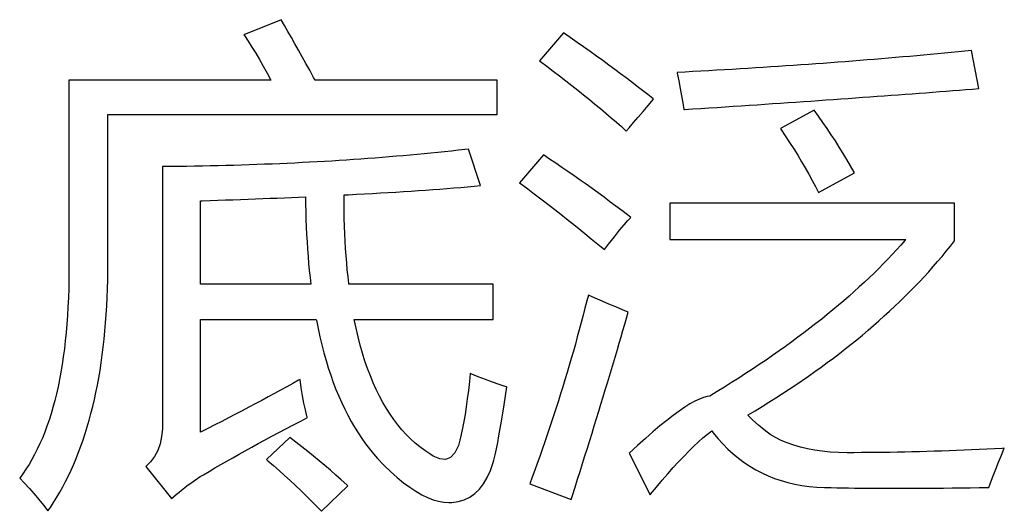
# Model space of a CAD drawing. Extents: x -41724 to -34237, y -10550 to -7419.
# Drawn here: x -35076 to -35067, y -9688 to -9683 of the extents above; entities that cross this region are included whole.
import ezdxf

# ---------------------------------------------------------------- set-up
doc = ezdxf.new("R2010")
doc.units = 0
doc.layers.add('Chinesisch', color=9, linetype='CONTINUOUS')

msp = doc.modelspace()

# ---------------------------------------------------------------- linework, layer by layer
at = {"layer": 'Chinesisch'}
for p, q in [((-35073.5922, -9683.2233), (-35073.936, -9683.3635)), ((-35073.5612, -9683.2773), (-35073.5922, -9683.2233)), ((-35073.5296, -9683.3319), (-35073.5612, -9683.2773)), ((-35073.4973, -9683.3884), (-35073.5296, -9683.3319)), ((-35073.936, -9683.3635), (-35073.931, -9683.371)), ((-35073.931, -9683.371), (-35073.8963, -9683.4231)), ((-35073.8963, -9683.4231), (-35073.8622, -9683.4771)), ((-35073.4644, -9683.4461), (-35073.4973, -9683.3884)), ((-35070.9774, -9683.3456), (-35071.1983, -9683.6031)), ((-35070.9134, -9683.3896), (-35070.9774, -9683.3456)), ((-35070.8508, -9683.433), (-35070.9134, -9683.3896)), ((-35073.8622, -9683.4771), (-35073.8274, -9683.5342)), ((-35073.4309, -9683.5056), (-35073.4644, -9683.4461)), ((-35073.3968, -9683.5665), (-35073.4309, -9683.5056)), ((-35070.79, -9683.4759), (-35070.8508, -9683.433)), ((-35070.7298, -9683.5181), (-35070.79, -9683.4759)), ((-35070.6708, -9683.5603), (-35070.7298, -9683.5181)), ((-35067.2598, -9683.5143), (-35067.3225, -9683.5205)), ((-35067.1971, -9683.5081), (-35067.2598, -9683.5143)), ((-35067.1965, -9683.5081), (-35067.1971, -9683.5081)), ((-35067.1289, -9683.8606), (-35067.1965, -9683.5081)), ((-35073.8274, -9683.5342), (-35073.7927, -9683.5931)), ((-35073.7927, -9683.5931), (-35073.7579, -9683.6546)), ((-35073.362, -9683.6285), (-35073.3968, -9683.5665)), ((-35071.1983, -9683.6031), (-35071.1902, -9683.6093)), ((-35071.1902, -9683.6093), (-35071.13, -9683.6546)), ((-35070.6131, -9683.6018), (-35070.6708, -9683.5603)), ((-35070.5566, -9683.6428), (-35070.6131, -9683.6018)), ((-35068.2992, -9683.6068), (-35068.3668, -9683.6124)), ((-35068.2322, -9683.6018), (-35068.2992, -9683.6068)), ((-35068.1651, -9683.5962), (-35068.2322, -9683.6018)), ((-35068.0987, -9683.5907), (-35068.1651, -9683.5962)), ((-35068.0324, -9683.5851), (-35068.0987, -9683.5907)), ((-35067.9666, -9683.5795), (-35068.0324, -9683.5851)), ((-35067.9008, -9683.5739), (-35067.9666, -9683.5795)), ((-35067.835, -9683.5683), (-35067.9008, -9683.5739)), ((-35067.7699, -9683.5627), (-35067.835, -9683.5683)), ((-35067.7053, -9683.5572), (-35067.7699, -9683.5627)), ((-35067.6408, -9683.5509), (-35067.7053, -9683.5572)), ((-35067.5763, -9683.5454), (-35067.6408, -9683.5509)), ((-35067.5124, -9683.5392), (-35067.5763, -9683.5454)), ((-35067.4491, -9683.533), (-35067.5124, -9683.5392)), ((-35067.3858, -9683.5267), (-35067.4491, -9683.533)), ((-35067.3225, -9683.5205), (-35067.3858, -9683.5267)), ((-35073.7579, -9683.6546), (-35073.7225, -9683.7179)), ((-35073.3267, -9683.6918), (-35073.362, -9683.6285)), ((-35073.2913, -9683.757), (-35073.3267, -9683.6918)), ((-35071.13, -9683.6546), (-35071.0711, -9683.6993)), ((-35071.0711, -9683.6993), (-35071.0127, -9683.7439)), ((-35070.5014, -9683.6831), (-35070.5566, -9683.6428)), ((-35070.4474, -9683.7235), (-35070.5014, -9683.6831)), ((-35069.704, -9683.6999), (-35069.7773, -9683.7036)), ((-35069.6308, -9683.6955), (-35069.704, -9683.6999)), ((-35069.5582, -9683.6918), (-35069.6308, -9683.6955)), ((-35069.4856, -9683.6875), (-35069.5582, -9683.6918)), ((-35069.4136, -9683.6831), (-35069.4856, -9683.6875)), ((-35069.3417, -9683.6788), (-35069.4136, -9683.6831)), ((-35069.2703, -9683.6744), (-35069.3417, -9683.6788)), ((-35069.1989, -9683.6701), (-35069.2703, -9683.6744)), ((-35069.1282, -9683.6657), (-35069.1989, -9683.6701)), ((-35069.0575, -9683.6608), (-35069.1282, -9683.6657)), ((-35068.9867, -9683.6564), (-35069.0575, -9683.6608)), ((-35068.9166, -9683.6515), (-35068.9867, -9683.6564)), ((-35068.8471, -9683.6471), (-35068.9166, -9683.6515)), ((-35068.7776, -9683.6422), (-35068.8471, -9683.6471)), ((-35068.7081, -9683.6372), (-35068.7776, -9683.6422)), ((-35068.6392, -9683.6322), (-35068.7081, -9683.6372)), ((-35068.571, -9683.6273), (-35068.6392, -9683.6322)), ((-35068.5021, -9683.6223), (-35068.571, -9683.6273)), ((-35068.4345, -9683.6173), (-35068.5021, -9683.6223)), ((-35068.3668, -9683.6124), (-35068.4345, -9683.6173)), ((-35073.6872, -9683.7836), (-35075.5574, -9683.7836)), ((-35075.5574, -9683.7836), (-35075.5574, -9685.5192)), ((-35073.7225, -9683.7179), (-35073.6872, -9683.7836)), ((-35073.2764, -9683.7836), (-35073.2913, -9683.757)), ((-35071.5917, -9683.7836), (-35073.2764, -9683.7836)), ((-35071.5917, -9684.1001), (-35071.5917, -9683.7836)), ((-35071.0127, -9683.7439), (-35070.9556, -9683.788)), ((-35070.9556, -9683.788), (-35070.8998, -9683.832)), ((-35070.3947, -9683.7625), (-35070.4474, -9683.7235)), ((-35070.3432, -9683.8016), (-35070.3947, -9683.7625)), ((-35069.8511, -9683.7079), (-35069.9249, -9683.7117)), ((-35069.9249, -9683.7117), (-35069.9231, -9683.7191)), ((-35069.9231, -9683.7191), (-35069.9082, -9683.7905)), ((-35069.9082, -9683.7905), (-35069.8945, -9683.86)), ((-35069.7773, -9683.7036), (-35069.8511, -9683.7079)), ((-35070.8998, -9683.832), (-35070.8446, -9683.8755)), ((-35070.8446, -9683.8755), (-35070.7906, -9683.9189)), ((-35070.2929, -9683.8407), (-35070.3432, -9683.8016)), ((-35070.2439, -9683.8786), (-35070.2929, -9683.8407)), ((-35070.1961, -9683.9164), (-35070.2439, -9683.8786)), ((-35069.8945, -9683.86), (-35069.8821, -9683.927)), ((-35067.495, -9683.8891), (-35067.4329, -9683.8842)), ((-35067.4329, -9683.8842), (-35067.3715, -9683.8798)), ((-35067.3715, -9683.8798), (-35067.3101, -9683.8749)), ((-35067.3101, -9683.8749), (-35067.2493, -9683.8699)), ((-35067.2493, -9683.8699), (-35067.1891, -9683.8656)), ((-35067.1891, -9683.8656), (-35067.1289, -9683.8606)), ((-35070.7906, -9683.9189), (-35070.7372, -9683.9617)), ((-35070.7372, -9683.9617), (-35070.6851, -9684.0045)), ((-35070.1496, -9683.9537), (-35070.1961, -9683.9164)), ((-35070.1912, -9684.0176), (-35070.1415, -9683.9599)), ((-35070.1415, -9683.9599), (-35070.1496, -9683.9537)), ((-35069.8821, -9683.927), (-35069.871, -9683.9921)), ((-35068.6845, -9683.976), (-35068.615, -9683.971)), ((-35068.615, -9683.971), (-35068.5455, -9683.9661)), ((-35068.5455, -9683.9661), (-35068.4766, -9683.9611)), ((-35068.4766, -9683.9611), (-35068.4084, -9683.9568)), ((-35068.4084, -9683.9568), (-35068.3401, -9683.9518)), ((-35068.3401, -9683.9518), (-35068.2725, -9683.9468)), ((-35068.2725, -9683.9468), (-35068.2055, -9683.9419)), ((-35068.2055, -9683.9419), (-35068.1391, -9683.9369)), ((-35068.1391, -9683.9369), (-35068.0727, -9683.9326)), ((-35068.0727, -9683.9326), (-35068.0069, -9683.9276)), ((-35068.0069, -9683.9276), (-35067.9411, -9683.9226)), ((-35067.9411, -9683.9226), (-35067.876, -9683.9177)), ((-35067.876, -9683.9177), (-35067.8114, -9683.9133)), ((-35067.8114, -9683.9133), (-35067.7475, -9683.9084)), ((-35067.7475, -9683.9084), (-35067.6836, -9683.9034)), ((-35067.6836, -9683.9034), (-35067.6203, -9683.8991)), ((-35067.6203, -9683.8991), (-35067.5577, -9683.8941)), ((-35067.5577, -9683.8941), (-35067.495, -9683.8891)), ((-35070.6851, -9684.0045), (-35070.6342, -9684.0467)), ((-35070.6342, -9684.0467), (-35070.5839, -9684.0889)), ((-35070.2389, -9684.0728), (-35070.1912, -9684.0176)), ((-35069.871, -9683.9921), (-35069.8617, -9684.0548)), ((-35069.8617, -9684.0548), (-35069.8567, -9684.0548)), ((-35069.8567, -9684.0548), (-35069.7804, -9684.0498)), ((-35069.7804, -9684.0498), (-35069.704, -9684.0449)), ((-35069.704, -9684.0449), (-35069.629, -9684.0399)), ((-35069.629, -9684.0399), (-35069.5533, -9684.035)), ((-35069.5533, -9684.035), (-35069.4788, -9684.03)), ((-35069.4788, -9684.03), (-35069.4043, -9684.025)), ((-35069.4043, -9684.025), (-35069.3305, -9684.0201)), ((-35069.3305, -9684.0201), (-35069.2573, -9684.0151)), ((-35069.2573, -9684.0151), (-35069.184, -9684.0101)), ((-35069.184, -9684.0101), (-35069.1114, -9684.0052)), ((-35069.1114, -9684.0052), (-35069.0395, -9684.0002)), ((-35069.0395, -9684.0002), (-35068.9675, -9683.9952)), ((-35068.9675, -9683.9952), (-35068.8961, -9683.9909)), ((-35068.6554, -9684.0598), (-35068.9669, -9684.231)), ((-35068.8961, -9683.9909), (-35068.8254, -9683.9859)), ((-35068.8254, -9683.9859), (-35068.7546, -9683.981)), ((-35068.7546, -9683.981), (-35068.6845, -9683.976)), ((-35068.6144, -9684.1169), (-35068.6554, -9684.0598)), ((-35075.1957, -9685.4646), (-35075.1957, -9684.1001)), ((-35075.1957, -9684.1001), (-35071.5917, -9684.1001)), ((-35070.5839, -9684.0889), (-35070.5349, -9684.1305)), ((-35070.5349, -9684.1305), (-35070.4871, -9684.1721)), ((-35070.3277, -9684.1758), (-35070.2842, -9684.1256)), ((-35070.2842, -9684.1256), (-35070.2389, -9684.0728)), ((-35068.5734, -9684.174), (-35068.6144, -9684.1169)), ((-35070.4871, -9684.1721), (-35070.4406, -9684.213)), ((-35070.4406, -9684.213), (-35070.3947, -9684.254)), ((-35070.3947, -9684.254), (-35070.3686, -9684.2236)), ((-35070.3686, -9684.2236), (-35070.3277, -9684.1758)), ((-35068.9669, -9684.231), (-35068.9638, -9684.2366)), ((-35068.9638, -9684.2366), (-35068.9222, -9684.2981)), ((-35068.5344, -9684.231), (-35068.5734, -9684.174)), ((-35068.4959, -9684.2881), (-35068.5344, -9684.231)), ((-35068.9222, -9684.2981), (-35068.8825, -9684.3589)), ((-35068.458, -9684.3458), (-35068.4959, -9684.2881)), ((-35071.9522, -9684.4315), (-35072.0149, -9684.4389)), ((-35071.8901, -9684.4246), (-35071.9522, -9684.4315)), ((-35071.8579, -9684.4209), (-35071.8901, -9684.4246)), ((-35071.7449, -9684.7597), (-35071.8579, -9684.4209)), ((-35068.8825, -9684.3589), (-35068.844, -9684.4191)), ((-35068.844, -9684.4191), (-35068.8068, -9684.4786)), ((-35068.422, -9684.4029), (-35068.458, -9684.3458)), ((-35068.3861, -9684.4606), (-35068.422, -9684.4029)), ((-35072.9878, -9684.5227), (-35073.0555, -9684.527)), ((-35072.9208, -9684.5183), (-35072.9878, -9684.5227)), ((-35072.8544, -9684.5134), (-35072.9208, -9684.5183)), ((-35072.788, -9684.509), (-35072.8544, -9684.5134)), ((-35072.7216, -9684.5041), (-35072.788, -9684.509)), ((-35072.6559, -9684.4985), (-35072.7216, -9684.5041)), ((-35072.5901, -9684.4935), (-35072.6559, -9684.4985)), ((-35072.5249, -9684.4879), (-35072.5901, -9684.4935)), ((-35072.4604, -9684.4824), (-35072.5249, -9684.4879)), ((-35072.3959, -9684.4768), (-35072.4604, -9684.4824)), ((-35072.3313, -9684.4706), (-35072.3959, -9684.4768)), ((-35072.2674, -9684.4644), (-35072.3313, -9684.4706)), ((-35072.2041, -9684.4582), (-35072.2674, -9684.4644)), ((-35072.1402, -9684.4519), (-35072.2041, -9684.4582)), ((-35072.0775, -9684.4451), (-35072.1402, -9684.4519)), ((-35072.0149, -9684.4389), (-35072.0775, -9684.4451)), ((-35071.1623, -9684.4755), (-35071.3838, -9684.733)), ((-35071.1052, -9684.5134), (-35071.1623, -9684.4755)), ((-35071.0487, -9684.5519), (-35071.1052, -9684.5134)), ((-35068.8068, -9684.4786), (-35068.7714, -9684.5376)), ((-35068.3513, -9684.5183), (-35068.3861, -9684.4606)), ((-35068.3178, -9684.5761), (-35068.3513, -9684.5183)), ((-35074.6155, -9684.5829), (-35074.6899, -9684.5835)), ((-35074.6899, -9684.5835), (-35074.6899, -9686.9694)), ((-35074.5416, -9684.5823), (-35074.6155, -9684.5829)), ((-35074.4678, -9684.581), (-35074.5416, -9684.5823)), ((-35074.394, -9684.5798), (-35074.4678, -9684.581)), ((-35074.3207, -9684.5785), (-35074.394, -9684.5798)), ((-35074.2481, -9684.5767), (-35074.3207, -9684.5785)), ((-35074.1755, -9684.5754), (-35074.2481, -9684.5767)), ((-35074.1029, -9684.5736), (-35074.1755, -9684.5754)), ((-35074.0309, -9684.5717), (-35074.1029, -9684.5736)), ((-35073.959, -9684.5692), (-35074.0309, -9684.5717)), ((-35073.8876, -9684.5667), (-35073.959, -9684.5692)), ((-35073.8169, -9684.5643), (-35073.8876, -9684.5667)), ((-35073.7461, -9684.5618), (-35073.8169, -9684.5643)), ((-35073.6754, -9684.5593), (-35073.7461, -9684.5618)), ((-35073.6053, -9684.5562), (-35073.6754, -9684.5593)), ((-35073.5358, -9684.5531), (-35073.6053, -9684.5562)), ((-35073.4663, -9684.55), (-35073.5358, -9684.5531)), ((-35073.3968, -9684.5463), (-35073.4663, -9684.55)), ((-35073.3279, -9684.5432), (-35073.3968, -9684.5463)), ((-35073.2596, -9684.5394), (-35073.3279, -9684.5432)), ((-35073.1908, -9684.5351), (-35073.2596, -9684.5394)), ((-35073.1231, -9684.5314), (-35073.1908, -9684.5351)), ((-35073.0555, -9684.527), (-35073.1231, -9684.5314)), ((-35070.9916, -9684.5903), (-35071.0487, -9684.5519)), ((-35070.9352, -9684.6288), (-35070.9916, -9684.5903)), ((-35068.7714, -9684.5376), (-35068.7373, -9684.5959)), ((-35068.7373, -9684.5959), (-35068.7044, -9684.6536)), ((-35068.2855, -9684.6338), (-35068.3178, -9684.5761)), ((-35070.8793, -9684.6679), (-35070.9352, -9684.6288)), ((-35070.8235, -9684.7076), (-35070.8793, -9684.6679)), ((-35068.7044, -9684.6536), (-35068.6734, -9684.7107)), ((-35068.615, -9684.823), (-35068.2806, -9684.6424)), ((-35068.2806, -9684.6424), (-35068.2855, -9684.6338)), ((-35072.2531, -9684.8001), (-35072.1868, -9684.7957)), ((-35072.1868, -9684.7957), (-35072.121, -9684.7908)), ((-35072.121, -9684.7908), (-35072.0558, -9684.7858)), ((-35072.0558, -9684.7858), (-35071.9919, -9684.7808)), ((-35071.9919, -9684.7808), (-35071.9286, -9684.7759)), ((-35071.9286, -9684.7759), (-35071.8666, -9684.7703)), ((-35071.8666, -9684.7703), (-35071.8051, -9684.7653)), ((-35071.8051, -9684.7653), (-35071.7449, -9684.7597)), ((-35071.3838, -9684.733), (-35071.3546, -9684.7541)), ((-35071.3546, -9684.7541), (-35071.3075, -9684.7889)), ((-35071.3075, -9684.7889), (-35071.2597, -9684.8249)), ((-35070.7676, -9684.7467), (-35070.8235, -9684.7076)), ((-35070.7118, -9684.787), (-35070.7676, -9684.7467)), ((-35070.6565, -9684.8267), (-35070.7118, -9684.787)), ((-35068.6734, -9684.7107), (-35068.6436, -9684.7672)), ((-35068.6436, -9684.7672), (-35068.615, -9684.823)), ((-35074.0378, -9684.8894), (-35073.9683, -9684.8869)), ((-35073.9683, -9684.8869), (-35073.8988, -9684.8845)), ((-35073.8988, -9684.8845), (-35073.8305, -9684.882)), ((-35073.8305, -9684.882), (-35073.7623, -9684.8789)), ((-35073.7623, -9684.8789), (-35073.6946, -9684.8764)), ((-35073.6946, -9684.8764), (-35073.6282, -9684.8739)), ((-35073.6282, -9684.8739), (-35073.5618, -9684.8714)), ((-35073.5618, -9684.8714), (-35073.4961, -9684.8689)), ((-35073.4961, -9684.8689), (-35073.4309, -9684.8665)), ((-35073.4309, -9684.8665), (-35073.3664, -9684.864)), ((-35073.3664, -9684.864), (-35073.3657, -9684.9266)), ((-35073.0096, -9684.846), (-35072.9686, -9684.8435)), ((-35073.0096, -9684.9198), (-35073.0096, -9684.846)), ((-35072.9686, -9684.8435), (-35072.8929, -9684.8398)), ((-35072.8929, -9684.8398), (-35072.8184, -9684.8354)), ((-35072.8184, -9684.8354), (-35072.7446, -9684.8317)), ((-35072.7446, -9684.8317), (-35072.672, -9684.8274)), ((-35072.672, -9684.8274), (-35072.6, -9684.823)), ((-35072.6, -9684.823), (-35072.5287, -9684.8187)), ((-35072.5287, -9684.8187), (-35072.4585, -9684.8143)), ((-35072.4585, -9684.8143), (-35072.389, -9684.8094)), ((-35072.389, -9684.8094), (-35072.3208, -9684.805)), ((-35072.3208, -9684.805), (-35072.2531, -9684.8001)), ((-35071.2597, -9684.8249), (-35071.2107, -9684.8621)), ((-35071.2107, -9684.8621), (-35071.1604, -9684.9006)), ((-35070.6013, -9684.8671), (-35070.6565, -9684.8267)), ((-35070.5467, -9684.908), (-35070.6013, -9684.8671)), ((-35074.3375, -9684.9), (-35074.3226, -9684.8993)), ((-35074.3375, -9685.6725), (-35074.3375, -9684.9)), ((-35074.3226, -9684.8993), (-35074.2506, -9684.8969)), ((-35074.2506, -9684.8969), (-35074.1793, -9684.8944)), ((-35074.1793, -9684.8944), (-35074.1079, -9684.8919)), ((-35074.1079, -9684.8919), (-35074.0378, -9684.8894)), ((-35073.3657, -9684.9266), (-35073.3639, -9684.9992)), ((-35073.0083, -9684.993), (-35073.0096, -9684.9198)), ((-35071.1604, -9684.9006), (-35071.1089, -9684.9403)), ((-35071.1089, -9684.9403), (-35071.0568, -9684.9813)), ((-35070.4921, -9684.949), (-35070.5467, -9684.908)), ((-35070.4375, -9684.9899), (-35070.4921, -9684.949)), ((-35067.3547, -9684.9229), (-35069.9926, -9684.9229)), ((-35069.9926, -9684.9229), (-35069.9926, -9685.2568)), ((-35067.3547, -9685.2704), (-35067.3547, -9684.9229)), ((-35073.3639, -9684.9992), (-35073.362, -9685.0712)), ((-35073.0071, -9685.065), (-35073.0083, -9684.993)), ((-35073.0046, -9685.1358), (-35073.0071, -9685.065)), ((-35071.0568, -9684.9813), (-35071.0028, -9685.0228)), ((-35071.0028, -9685.0228), (-35070.9482, -9685.0663)), ((-35070.9482, -9685.0663), (-35070.893, -9685.1109)), ((-35070.3829, -9685.0309), (-35070.4375, -9684.9899)), ((-35070.3537, -9685.0539), (-35070.3829, -9685.0309)), ((-35070.381, -9685.083), (-35070.3537, -9685.0539)), ((-35073.362, -9685.0712), (-35073.3595, -9685.142)), ((-35073.3595, -9685.142), (-35073.3558, -9685.2115)), ((-35073.0021, -9685.2059), (-35073.0046, -9685.1358)), ((-35070.893, -9685.1109), (-35070.8359, -9685.1569)), ((-35070.8359, -9685.1569), (-35070.7782, -9685.2034)), ((-35070.4567, -9685.1718), (-35070.4158, -9685.1221)), ((-35070.4158, -9685.1221), (-35070.381, -9685.083)), ((-35073.3558, -9685.2115), (-35073.3521, -9685.2803)), ((-35072.9984, -9685.2741), (-35073.0021, -9685.2059)), ((-35070.7782, -9685.2034), (-35070.7192, -9685.2518)), ((-35070.7192, -9685.2518), (-35070.659, -9685.3014)), ((-35070.5591, -9685.3021), (-35070.5045, -9685.2319)), ((-35070.5045, -9685.2319), (-35070.4567, -9685.1718)), ((-35073.3521, -9685.2803), (-35073.3478, -9685.348)), ((-35072.9947, -9685.3424), (-35072.9984, -9685.2741)), ((-35072.9903, -9685.4088), (-35072.9947, -9685.3424)), ((-35070.659, -9685.3014), (-35070.5976, -9685.3517)), ((-35070.5976, -9685.3517), (-35070.5591, -9685.3021)), ((-35069.9926, -9685.2568), (-35067.8065, -9685.2568)), ((-35067.8536, -9685.3114), (-35067.8927, -9685.3542)), ((-35067.8158, -9685.2679), (-35067.8536, -9685.3114)), ((-35067.8065, -9685.2568), (-35067.8158, -9685.2679)), ((-35067.4317, -9685.3666), (-35067.3926, -9685.3188)), ((-35067.3926, -9685.3188), (-35067.3547, -9685.2704)), ((-35073.3478, -9685.348), (-35073.3428, -9685.415)), ((-35073.3428, -9685.415), (-35073.3372, -9685.4808)), ((-35072.9847, -9685.4746), (-35072.9903, -9685.4088)), ((-35067.9324, -9685.397), (-35067.9728, -9685.4404)), ((-35067.8927, -9685.3542), (-35067.9324, -9685.397)), ((-35067.5111, -9685.4615), (-35067.4708, -9685.4144)), ((-35067.4708, -9685.4144), (-35067.4317, -9685.3666)), ((-35075.5574, -9685.5192), (-35075.5574, -9685.5391)), ((-35075.1963, -9685.549), (-35075.1957, -9685.4646)), ((-35073.3372, -9685.4808), (-35073.331, -9685.5459)), ((-35072.9792, -9685.5391), (-35072.9847, -9685.4746)), ((-35068.0144, -9685.4833), (-35068.0572, -9685.5261)), ((-35067.9728, -9685.4404), (-35068.0144, -9685.4833)), ((-35067.5943, -9685.5559), (-35067.5527, -9685.5087)), ((-35067.5527, -9685.5087), (-35067.5111, -9685.4615)), ((-35075.5574, -9685.5391), (-35075.5581, -9685.6266)), ((-35075.1975, -9685.6316), (-35075.1963, -9685.549)), ((-35073.331, -9685.5459), (-35073.3242, -9685.6098)), ((-35073.3242, -9685.6098), (-35073.3167, -9685.6725)), ((-35072.9723, -9685.603), (-35072.9792, -9685.5391)), ((-35072.9655, -9685.6651), (-35072.9723, -9685.603)), ((-35068.1447, -9685.6117), (-35068.19, -9685.6545)), ((-35068.1006, -9685.5689), (-35068.1447, -9685.6117)), ((-35068.0572, -9685.5261), (-35068.1006, -9685.5689)), ((-35067.6805, -9685.6489), (-35067.6371, -9685.6024)), ((-35067.6371, -9685.6024), (-35067.5943, -9685.5559)), ((-35075.5581, -9685.6266), (-35075.5599, -9685.7128)), ((-35075.2, -9685.7135), (-35075.1975, -9685.6316)), ((-35073.3167, -9685.6725), (-35074.3375, -9685.6725)), ((-35072.9649, -9685.6725), (-35072.9655, -9685.6651)), ((-35071.6277, -9685.6725), (-35072.9649, -9685.6725)), ((-35071.6277, -9685.9983), (-35071.6277, -9685.6725)), ((-35068.2365, -9685.6967), (-35068.2837, -9685.7395)), ((-35068.19, -9685.6545), (-35068.2365, -9685.6967)), ((-35067.7693, -9685.7408), (-35067.7246, -9685.6949)), ((-35067.7246, -9685.6949), (-35067.6805, -9685.6489)), ((-35075.5624, -9685.7979), (-35075.5661, -9685.881)), ((-35075.5599, -9685.7128), (-35075.5624, -9685.7979)), ((-35075.2068, -9685.8736), (-35075.2031, -9685.7941)), ((-35075.2031, -9685.7941), (-35075.2, -9685.7135)), ((-35070.7465, -9685.7724), (-35070.7602, -9685.8252)), ((-35070.6826, -9685.801), (-35070.7465, -9685.7724)), ((-35068.3314, -9685.7823), (-35068.3805, -9685.8245)), ((-35068.2837, -9685.7395), (-35068.3314, -9685.7823)), ((-35067.8611, -9685.832), (-35067.8152, -9685.7867)), ((-35067.8152, -9685.7867), (-35067.7693, -9685.7408)), ((-35075.5661, -9685.881), (-35075.5711, -9685.9623)), ((-35075.2118, -9685.9517), (-35075.2068, -9685.8736)), ((-35070.7602, -9685.8252), (-35070.7775, -9685.8928)), ((-35070.6193, -9685.8289), (-35070.6826, -9685.801)), ((-35070.556, -9685.8562), (-35070.6193, -9685.8289)), ((-35070.4933, -9685.8823), (-35070.556, -9685.8562)), ((-35070.4313, -9685.9083), (-35070.4933, -9685.8823)), ((-35068.4301, -9685.8674), (-35068.481, -9685.9096)), ((-35068.3805, -9685.8245), (-35068.4301, -9685.8674)), ((-35067.9566, -9685.922), (-35067.9082, -9685.8767)), ((-35067.9082, -9685.8767), (-35067.8611, -9685.832)), ((-35075.5711, -9685.9623), (-35075.5767, -9686.0417)), ((-35075.2174, -9686.0293), (-35075.2118, -9685.9517)), ((-35070.7949, -9685.9598), (-35070.8123, -9686.0268)), ((-35070.7775, -9685.8928), (-35070.7949, -9685.9598)), ((-35070.3767, -9685.93), (-35070.4313, -9685.9083)), ((-35070.3928, -9685.9865), (-35070.3767, -9685.93)), ((-35068.5331, -9685.9524), (-35068.5852, -9685.9946)), ((-35068.481, -9685.9096), (-35068.5331, -9685.9524)), ((-35068.0547, -9686.0107), (-35068.005, -9685.966)), ((-35068.005, -9685.966), (-35067.9566, -9685.922)), ((-35075.5767, -9686.0417), (-35075.5835, -9686.1199)), ((-35075.2236, -9686.105), (-35075.2174, -9686.0293)), ((-35074.3375, -9687.042), (-35074.3375, -9685.9983)), ((-35074.3375, -9685.9983), (-35073.2671, -9685.9983)), ((-35073.2671, -9685.9983), (-35073.2658, -9686.0057)), ((-35073.2658, -9686.0057), (-35073.2503, -9686.0833)), ((-35072.8979, -9686.0796), (-35072.9146, -9685.9983)), ((-35072.9146, -9685.9983), (-35071.6277, -9685.9983)), ((-35070.8123, -9686.0268), (-35070.8303, -9686.0932)), ((-35070.4257, -9686.1001), (-35070.409, -9686.043)), ((-35070.409, -9686.043), (-35070.3928, -9685.9865)), ((-35068.6392, -9686.0368), (-35068.6938, -9686.079)), ((-35068.5852, -9685.9946), (-35068.6392, -9686.0368)), ((-35068.1558, -9686.0988), (-35068.1043, -9686.0548)), ((-35068.1043, -9686.0548), (-35068.0547, -9686.0107)), ((-35075.5835, -9686.1199), (-35075.5909, -9686.1969)), ((-35075.231, -9686.1801), (-35075.2236, -9686.105)), ((-35073.2503, -9686.0833), (-35073.2336, -9686.1596)), ((-35073.2336, -9686.1596), (-35073.2156, -9686.2341)), ((-35072.8793, -9686.159), (-35072.8979, -9686.0796)), ((-35072.8594, -9686.2359), (-35072.8793, -9686.159)), ((-35070.8489, -9686.1602), (-35070.8669, -9686.2266)), ((-35070.8303, -9686.0932), (-35070.8489, -9686.1602)), ((-35070.4605, -9686.2173), (-35070.4431, -9686.1584)), ((-35070.4431, -9686.1584), (-35070.4257, -9686.1001)), ((-35068.8055, -9686.1633), (-35068.8626, -9686.2055)), ((-35068.7491, -9686.1212), (-35068.8055, -9686.1633)), ((-35068.6938, -9686.079), (-35068.7491, -9686.1212)), ((-35068.2595, -9686.1857), (-35068.2073, -9686.1423)), ((-35068.2073, -9686.1423), (-35068.1558, -9686.0988)), ((-35075.5909, -9686.1969), (-35075.5996, -9686.2713)), ((-35075.2484, -9686.3272), (-35075.2397, -9686.2539)), ((-35075.2397, -9686.2539), (-35075.231, -9686.1801)), ((-35073.2156, -9686.2341), (-35073.1963, -9686.3067)), ((-35072.8383, -9686.311), (-35072.8594, -9686.2359)), ((-35070.8669, -9686.2266), (-35070.8855, -9686.293)), ((-35070.4778, -9686.2769), (-35070.4605, -9686.2173)), ((-35068.9209, -9686.2477), (-35068.9799, -9686.2899)), ((-35068.8626, -9686.2055), (-35068.9209, -9686.2477)), ((-35068.3668, -9686.2713), (-35068.3128, -9686.2285)), ((-35068.3128, -9686.2285), (-35068.2595, -9686.1857)), ((-35075.6096, -9686.3445), (-35075.6201, -9686.4165)), ((-35075.5996, -9686.2713), (-35075.6096, -9686.3445)), ((-35075.259, -9686.3985), (-35075.2484, -9686.3272)), ((-35073.1963, -9686.3067), (-35073.1759, -9686.378)), ((-35072.8153, -9686.383), (-35072.8383, -9686.311)), ((-35070.8855, -9686.293), (-35070.9048, -9686.3588)), ((-35070.5138, -9686.3985), (-35070.4958, -9686.3377)), ((-35070.4958, -9686.3377), (-35070.4778, -9686.2769)), ((-35069.0401, -9686.3315), (-35069.1009, -9686.3737)), ((-35068.9799, -9686.2899), (-35069.0401, -9686.3315)), ((-35068.4773, -9686.3563), (-35068.4214, -9686.3135)), ((-35068.4214, -9686.3135), (-35068.3668, -9686.2713)), ((-35075.6201, -9686.4165), (-35075.6319, -9686.486)), ((-35075.2695, -9686.4693), (-35075.259, -9686.3985)), ((-35073.1759, -9686.378), (-35073.1548, -9686.4469)), ((-35072.7918, -9686.4525), (-35072.8153, -9686.383)), ((-35070.924, -9686.4246), (-35070.9432, -9686.4904)), ((-35070.9048, -9686.3588), (-35070.924, -9686.4246)), ((-35070.5324, -9686.4606), (-35070.5138, -9686.3985)), ((-35069.1629, -9686.4153), (-35069.2256, -9686.4575)), ((-35069.1009, -9686.3737), (-35069.1629, -9686.4153)), ((-35068.5902, -9686.4401), (-35068.5331, -9686.3979)), ((-35068.5331, -9686.3979), (-35068.4773, -9686.3563)), ((-35075.6319, -9686.486), (-35075.6443, -9686.5549)), ((-35075.2813, -9686.5388), (-35075.2695, -9686.4693)), ((-35073.1548, -9686.4469), (-35073.1324, -9686.5152)), ((-35073.1324, -9686.5152), (-35073.1088, -9686.581)), ((-35072.7657, -9686.5201), (-35072.7918, -9686.4525)), ((-35072.739, -9686.5853), (-35072.7657, -9686.5201)), ((-35071.8399, -9686.4997), (-35071.8479, -9686.5735)), ((-35071.7679, -9686.5288), (-35071.8399, -9686.4997)), ((-35071.6996, -9686.5555), (-35071.7679, -9686.5288)), ((-35070.9432, -9686.4904), (-35070.9631, -9686.5561)), ((-35070.5703, -9686.5865), (-35070.5511, -9686.5233)), ((-35070.5511, -9686.5233), (-35070.5324, -9686.4606)), ((-35069.2895, -9686.4991), (-35069.3541, -9686.5412)), ((-35069.2256, -9686.4575), (-35069.2895, -9686.4991)), ((-35068.7658, -9686.5636), (-35068.7062, -9686.5226)), ((-35068.7062, -9686.5226), (-35068.6479, -9686.4811)), ((-35068.6479, -9686.4811), (-35068.5902, -9686.4401)), ((-35075.6443, -9686.5549), (-35075.6586, -9686.6213)), ((-35075.3074, -9686.674), (-35075.2937, -9686.607)), ((-35075.2937, -9686.607), (-35075.2813, -9686.5388)), ((-35073.4849, -9686.5915), (-35073.5407, -9686.6225)), ((-35073.4297, -9686.5611), (-35073.4849, -9686.5915)), ((-35073.416, -9686.5537), (-35073.4297, -9686.5611)), ((-35073.4055, -9686.6318), (-35073.416, -9686.5537)), ((-35073.1088, -9686.581), (-35073.084, -9686.6455)), ((-35072.7105, -9686.648), (-35072.739, -9686.5853)), ((-35071.8479, -9686.5735), (-35071.8579, -9686.656)), ((-35071.6351, -9686.5791), (-35071.6996, -9686.5555)), ((-35071.5737, -9686.5996), (-35071.6351, -9686.5791)), ((-35071.516, -9686.6176), (-35071.5737, -9686.5996)), ((-35071.5011, -9686.6219), (-35071.516, -9686.6176)), ((-35070.9631, -9686.5561), (-35070.9829, -9686.6219)), ((-35070.5901, -9686.6505), (-35070.5703, -9686.5865)), ((-35069.4198, -9686.5828), (-35069.4862, -9686.6244)), ((-35069.3541, -9686.5412), (-35069.4198, -9686.5828)), ((-35068.8868, -9686.6449), (-35068.826, -9686.6045)), ((-35068.826, -9686.6045), (-35068.7658, -9686.5636)), ((-35075.6728, -9686.6864), (-35075.689, -9686.7497)), ((-35075.6586, -9686.6213), (-35075.6728, -9686.6864)), ((-35075.3216, -9686.7398), (-35075.3074, -9686.674)), ((-35073.6549, -9686.6846), (-35073.7132, -9686.7156)), ((-35073.5972, -9686.6536), (-35073.6549, -9686.6846)), ((-35073.5407, -9686.6225), (-35073.5972, -9686.6536)), ((-35073.3937, -9686.7051), (-35073.4055, -9686.6318)), ((-35073.3806, -9686.7727), (-35073.3937, -9686.7051)), ((-35073.084, -9686.6455), (-35073.058, -9686.7082)), ((-35073.058, -9686.7082), (-35073.0307, -9686.769)), ((-35072.6813, -9686.7082), (-35072.7105, -9686.648)), ((-35072.6497, -9686.7659), (-35072.6813, -9686.7082)), ((-35071.8579, -9686.656), (-35071.8678, -9686.7342)), ((-35071.5253, -9686.7876), (-35071.5135, -9686.7063)), ((-35071.5135, -9686.7063), (-35071.5011, -9686.6219)), ((-35071.0034, -9686.6871), (-35071.0239, -9686.7522)), ((-35070.9829, -9686.6219), (-35071.0034, -9686.6871)), ((-35070.6094, -9686.7156), (-35070.5901, -9686.6505)), ((-35069.6445, -9686.7113), (-35069.6792, -9686.7212)), ((-35069.6221, -9686.7075), (-35069.6445, -9686.7113)), ((-35069.5539, -9686.666), (-35069.6221, -9686.7075)), ((-35069.4862, -9686.6244), (-35069.5539, -9686.666)), ((-35069.0103, -9686.7249), (-35068.9482, -9686.6852)), ((-35068.9482, -9686.6852), (-35068.8868, -9686.6449)), ((-35075.689, -9686.7497), (-35075.7057, -9686.8118)), ((-35075.3371, -9686.805), (-35075.3216, -9686.7398)), ((-35073.8318, -9686.7789), (-35073.8926, -9686.8112)), ((-35073.7722, -9686.7473), (-35073.8318, -9686.7789)), ((-35073.7132, -9686.7156), (-35073.7722, -9686.7473)), ((-35073.367, -9686.8354), (-35073.3806, -9686.7727)), ((-35073.0307, -9686.769), (-35073.0027, -9686.8285)), ((-35072.6174, -9686.8211), (-35072.6497, -9686.7659)), ((-35071.8678, -9686.7342), (-35071.8777, -9686.8081)), ((-35071.5377, -9686.8652), (-35071.5253, -9686.7876)), ((-35071.0239, -9686.7522), (-35071.0444, -9686.8174)), ((-35070.6497, -9686.8478), (-35070.6299, -9686.7814)), ((-35070.6299, -9686.7814), (-35070.6094, -9686.7156)), ((-35069.8052, -9686.7808), (-35069.8536, -9686.8112)), ((-35069.7599, -9686.7559), (-35069.8052, -9686.7808)), ((-35069.7177, -9686.7355), (-35069.7599, -9686.7559)), ((-35069.6792, -9686.7212), (-35069.7177, -9686.7355)), ((-35069.1375, -9686.8043), (-35069.0736, -9686.7646)), ((-35069.0736, -9686.7646), (-35069.0103, -9686.7249)), ((-35075.7231, -9686.872), (-35075.7417, -9686.9303)), ((-35075.7057, -9686.8118), (-35075.7231, -9686.872)), ((-35075.37, -9686.9316), (-35075.3533, -9686.8689)), ((-35075.3533, -9686.8689), (-35075.3371, -9686.805)), ((-35074.0154, -9686.8757), (-35074.0787, -9686.9086)), ((-35073.9534, -9686.8434), (-35074.0154, -9686.8757)), ((-35073.8926, -9686.8112), (-35073.9534, -9686.8434)), ((-35073.3527, -9686.8925), (-35073.367, -9686.8354)), ((-35073.3484, -9686.9061), (-35073.3527, -9686.8925)), ((-35073.0027, -9686.8285), (-35072.9736, -9686.8856)), ((-35072.9736, -9686.8856), (-35072.9432, -9686.9415)), ((-35072.5833, -9686.8745), (-35072.6174, -9686.8211)), ((-35072.5479, -9686.9247), (-35072.5833, -9686.8745)), ((-35071.8889, -9686.8776), (-35071.9001, -9686.9433)), ((-35071.8777, -9686.8081), (-35071.8889, -9686.8776)), ((-35071.5495, -9686.939), (-35071.5377, -9686.8652)), ((-35071.0655, -9686.8819), (-35071.0866, -9686.9464)), ((-35071.0444, -9686.8174), (-35071.0655, -9686.8819)), ((-35070.6702, -9686.9148), (-35070.6497, -9686.8478)), ((-35069.9616, -9686.8863), (-35070.0205, -9686.9322)), ((-35069.9063, -9686.8459), (-35069.9616, -9686.8863)), ((-35069.8536, -9686.8112), (-35069.9063, -9686.8459)), ((-35069.2697, -9686.8838), (-35069.2672, -9686.8819)), ((-35069.2225, -9686.9303), (-35069.2697, -9686.8838)), ((-35069.2672, -9686.8819), (-35069.202, -9686.8434)), ((-35069.202, -9686.8434), (-35069.1375, -9686.8043)), ((-35075.7417, -9686.9303), (-35075.7616, -9686.9874)), ((-35075.388, -9686.993), (-35075.37, -9686.9316)), ((-35074.6899, -9686.9694), (-35074.6912, -9687.0097)), ((-35074.2066, -9686.975), (-35074.2717, -9687.0085)), ((-35074.142, -9686.9415), (-35074.2066, -9686.975)), ((-35074.0787, -9686.9086), (-35074.142, -9686.9415)), ((-35073.5494, -9687.011), (-35073.4836, -9686.9769)), ((-35073.4836, -9686.9769), (-35073.4166, -9686.9415)), ((-35073.4166, -9686.9415), (-35073.3484, -9686.9061)), ((-35072.9432, -9686.9415), (-35072.9115, -9686.9961)), ((-35072.5113, -9686.9731), (-35072.5479, -9686.9247)), ((-35072.4734, -9687.019), (-35072.5113, -9686.9731)), ((-35071.9001, -9686.9433), (-35071.9112, -9687.0048)), ((-35071.5619, -9687.0085), (-35071.5495, -9686.939)), ((-35071.0866, -9686.9464), (-35071.1083, -9687.011)), ((-35070.7124, -9687.0513), (-35070.6913, -9686.9824)), ((-35070.6913, -9686.9824), (-35070.6702, -9686.9148)), ((-35070.0832, -9686.9824), (-35070.149, -9687.0383)), ((-35070.0205, -9686.9322), (-35070.0832, -9686.9824)), ((-35069.1716, -9686.9756), (-35069.2225, -9686.9303)), ((-35069.1189, -9687.019), (-35069.1716, -9686.9756)), ((-35075.7821, -9687.0426), (-35075.8038, -9687.096)), ((-35075.7616, -9686.9874), (-35075.7821, -9687.0426)), ((-35075.4265, -9687.1127), (-35075.4066, -9687.0532)), ((-35075.4066, -9687.0532), (-35075.388, -9686.993)), ((-35074.6912, -9687.0097), (-35074.6986, -9687.0823)), ((-35074.2717, -9687.0085), (-35074.3375, -9687.042)), ((-35073.6785, -9687.0799), (-35073.6146, -9687.0457)), ((-35073.6146, -9687.0457), (-35073.5494, -9687.011)), ((-35072.9115, -9686.9961), (-35072.8786, -9687.0488)), ((-35072.8786, -9687.0488), (-35072.8451, -9687.0991)), ((-35072.4337, -9687.0625), (-35072.4734, -9687.019)), ((-35072.3928, -9687.1034), (-35072.4337, -9687.0625)), ((-35071.9237, -9687.0619), (-35071.9354, -9687.1152)), ((-35071.9112, -9687.0048), (-35071.9237, -9687.0619)), ((-35071.5861, -9687.1376), (-35071.5743, -9687.0749)), ((-35071.5743, -9687.0749), (-35071.5619, -9687.0085)), ((-35071.13, -9687.0755), (-35071.1517, -9687.1394)), ((-35071.1083, -9687.011), (-35071.13, -9687.0755)), ((-35070.7341, -9687.1202), (-35070.7124, -9687.0513)), ((-35070.149, -9687.0383), (-35070.2185, -9687.0991)), ((-35069.6848, -9687.0948), (-35069.6439, -9687.06)), ((-35069.6439, -9687.06), (-35069.6041, -9687.0284)), ((-35069.6041, -9687.0284), (-35069.5899, -9687.0464)), ((-35069.5899, -9687.0464), (-35069.5464, -9687.0997)), ((-35069.063, -9687.0619), (-35069.1189, -9687.019)), ((-35069.0618, -9687.0625), (-35069.063, -9687.0619)), ((-35069.0122, -9687.0917), (-35069.0618, -9687.0625)), ((-35075.8267, -9687.1481), (-35075.8503, -9687.199)), ((-35075.8038, -9687.096), (-35075.8267, -9687.1481)), ((-35075.447, -9687.1711), (-35075.4265, -9687.1127)), ((-35074.7129, -9687.1494), (-35074.7346, -9687.2108)), ((-35074.6986, -9687.0823), (-35074.7129, -9687.1494)), ((-35073.864, -9687.1804), (-35073.8032, -9687.1469)), ((-35073.8032, -9687.1469), (-35073.7412, -9687.1134)), ((-35073.7412, -9687.1134), (-35073.6785, -9687.0799)), ((-35073.5109, -9687.0917), (-35073.7281, -9687.2952)), ((-35073.4551, -9687.1345), (-35073.5109, -9687.0917)), ((-35073.3999, -9687.1767), (-35073.4551, -9687.1345)), ((-35072.8451, -9687.0991), (-35072.8098, -9687.1487)), ((-35072.8098, -9687.1487), (-35072.7738, -9687.1959)), ((-35072.35, -9687.1425), (-35072.3928, -9687.1034)), ((-35072.3065, -9687.1785), (-35072.35, -9687.1425)), ((-35071.9485, -9687.1643), (-35071.951, -9687.1711)), ((-35071.9354, -9687.1152), (-35071.9485, -9687.1643)), ((-35071.5985, -9687.1959), (-35071.5861, -9687.1376)), ((-35071.1517, -9687.1394), (-35071.1741, -9687.2033)), ((-35070.7558, -9687.1903), (-35070.7341, -9687.1202)), ((-35070.2911, -9687.1655), (-35070.3674, -9687.2362)), ((-35070.2185, -9687.0991), (-35070.2911, -9687.1655)), ((-35069.7711, -9687.1736), (-35069.727, -9687.1326)), ((-35069.727, -9687.1326), (-35069.6848, -9687.0948)), ((-35069.5464, -9687.0997), (-35069.5011, -9687.15)), ((-35069.5011, -9687.15), (-35069.454, -9687.1978)), ((-35068.9594, -9687.1183), (-35069.0122, -9687.0917)), ((-35068.9036, -9687.1419), (-35068.9594, -9687.1183)), ((-35068.8446, -9687.163), (-35068.9036, -9687.1419)), ((-35068.7826, -9687.181), (-35068.8446, -9687.163)), ((-35075.8751, -9687.2474), (-35075.9006, -9687.2946)), ((-35075.8503, -9687.199), (-35075.8751, -9687.2474)), ((-35075.4904, -9687.284), (-35075.4681, -9687.2282)), ((-35075.4681, -9687.2282), (-35075.447, -9687.1711)), ((-35074.7346, -9687.2108), (-35074.7638, -9687.266)), ((-35074.0396, -9687.2778), (-35073.9819, -9687.2455)), ((-35073.9819, -9687.2455), (-35073.9236, -9687.2133)), ((-35073.9236, -9687.2133), (-35073.864, -9687.1804)), ((-35073.3453, -9687.2201), (-35073.3999, -9687.1767)), ((-35073.2913, -9687.2635), (-35073.3453, -9687.2201)), ((-35072.7738, -9687.1959), (-35072.7365, -9687.2418)), ((-35072.7365, -9687.2418), (-35072.6981, -9687.2859)), ((-35072.2612, -9687.2127), (-35072.3065, -9687.1785)), ((-35072.2147, -9687.2437), (-35072.2612, -9687.2127)), ((-35072.183, -9687.2635), (-35072.2147, -9687.2437)), ((-35071.9838, -9687.2344), (-35072.0229, -9687.2747)), ((-35071.951, -9687.1711), (-35071.9838, -9687.2344)), ((-35071.6227, -9687.302), (-35071.6103, -9687.2511)), ((-35071.6103, -9687.2511), (-35071.5985, -9687.1959)), ((-35071.1741, -9687.2033), (-35071.1964, -9687.2673)), ((-35070.7775, -9687.2617), (-35070.7558, -9687.1903)), ((-35070.3674, -9687.2362), (-35070.1732, -9687.6203)), ((-35069.8623, -9687.2654), (-35069.8157, -9687.2182)), ((-35069.8157, -9687.2182), (-35069.7711, -9687.1736)), ((-35069.454, -9687.1978), (-35069.4056, -9687.2418)), ((-35069.4056, -9687.2418), (-35069.3553, -9687.2834)), ((-35068.718, -9687.1965), (-35068.7826, -9687.181)), ((-35068.6504, -9687.2089), (-35068.718, -9687.1965)), ((-35068.5797, -9687.2189), (-35068.6504, -9687.2089)), ((-35068.5058, -9687.2263), (-35068.5797, -9687.2189)), ((-35068.4289, -9687.23), (-35068.5058, -9687.2263)), ((-35068.3494, -9687.2319), (-35068.4289, -9687.23)), ((-35068.3482, -9687.2319), (-35068.3494, -9687.2319)), ((-35068.283, -9687.2319), (-35068.3482, -9687.2319)), ((-35068.2173, -9687.2313), (-35068.283, -9687.2319)), ((-35068.1509, -9687.2306), (-35068.2173, -9687.2313)), ((-35068.0845, -9687.23), (-35068.1509, -9687.2306)), ((-35068.0181, -9687.2294), (-35068.0845, -9687.23)), ((-35067.9511, -9687.2288), (-35068.0181, -9687.2294)), ((-35067.884, -9687.2275), (-35067.9511, -9687.2288)), ((-35067.8164, -9687.2257), (-35067.884, -9687.2275)), ((-35067.7488, -9687.2244), (-35067.8164, -9687.2257)), ((-35067.6805, -9687.2226), (-35067.7488, -9687.2244)), ((-35067.6123, -9687.2207), (-35067.6805, -9687.2226)), ((-35067.544, -9687.2189), (-35067.6123, -9687.2207)), ((-35067.4751, -9687.2164), (-35067.544, -9687.2189)), ((-35067.4056, -9687.2139), (-35067.4751, -9687.2164)), ((-35067.3361, -9687.2114), (-35067.4056, -9687.2139)), ((-35067.2666, -9687.2089), (-35067.3361, -9687.2114)), ((-35067.1965, -9687.2058), (-35067.2666, -9687.2089)), ((-35067.1264, -9687.2027), (-35067.1965, -9687.2058)), ((-35067.0557, -9687.1996), (-35067.1264, -9687.2027)), ((-35066.9849, -9687.1959), (-35067.0557, -9687.1996)), ((-35066.9142, -9687.1922), (-35066.9849, -9687.1959)), ((-35066.9471, -9687.32), (-35066.9204, -9687.2561)), ((-35066.9204, -9687.2561), (-35066.8937, -9687.1909)), ((-35066.8937, -9687.1909), (-35066.9142, -9687.1922)), ((-35075.9273, -9687.3399), (-35075.9552, -9687.3839)), ((-35075.9006, -9687.2946), (-35075.9273, -9687.3399)), ((-35075.5376, -9687.3926), (-35075.5134, -9687.3386)), ((-35075.5134, -9687.3386), (-35075.4904, -9687.284)), ((-35074.8004, -9687.315), (-35074.8438, -9687.3585)), ((-35074.7638, -9687.266), (-35074.8004, -9687.315)), ((-35074.2059, -9687.3734), (-35074.1519, -9687.3417)), ((-35074.1519, -9687.3417), (-35074.0961, -9687.3101)), ((-35074.0961, -9687.3101), (-35074.0396, -9687.2778)), ((-35073.7281, -9687.2952), (-35073.7151, -9687.3057)), ((-35073.7151, -9687.3057), (-35073.663, -9687.351)), ((-35073.2385, -9687.307), (-35073.2913, -9687.2635)), ((-35073.1864, -9687.3504), (-35073.2385, -9687.307)), ((-35072.6981, -9687.2859), (-35072.6397, -9687.3461)), ((-35072.6397, -9687.3461), (-35072.5777, -9687.4063)), ((-35072.1228, -9687.2896), (-35072.183, -9687.2635)), ((-35072.0695, -9687.2933), (-35072.1228, -9687.2896)), ((-35072.0229, -9687.2747), (-35072.0695, -9687.2933)), ((-35071.6531, -9687.3969), (-35071.6277, -9687.3219)), ((-35071.6277, -9687.3219), (-35071.6227, -9687.302)), ((-35071.2194, -9687.3312), (-35071.2423, -9687.3945)), ((-35071.1964, -9687.2673), (-35071.2194, -9687.3312)), ((-35070.8228, -9687.405), (-35070.8005, -9687.333)), ((-35070.8005, -9687.333), (-35070.7775, -9687.2617)), ((-35069.9597, -9687.3696), (-35069.9101, -9687.3163)), ((-35069.9101, -9687.3163), (-35069.8623, -9687.2654)), ((-35069.3553, -9687.2834), (-35069.3038, -9687.3219)), ((-35069.3038, -9687.3219), (-35069.2504, -9687.3572)), ((-35066.9725, -9687.3839), (-35066.9471, -9687.32)), ((-35075.9837, -9687.4261), (-35076.0135, -9687.4664)), ((-35075.9552, -9687.3839), (-35075.9837, -9687.4261)), ((-35075.5624, -9687.4453), (-35075.5376, -9687.3926)), ((-35074.8438, -9687.3585), (-35074.6087, -9687.6563)), ((-35074.3424, -9687.4534), (-35074.312, -9687.4354)), ((-35074.312, -9687.4354), (-35074.2593, -9687.4044)), ((-35074.2593, -9687.4044), (-35074.2059, -9687.3734)), ((-35073.663, -9687.351), (-35073.6109, -9687.3969)), ((-35073.6109, -9687.3969), (-35073.5593, -9687.4429)), ((-35073.1349, -9687.3945), (-35073.1864, -9687.3504)), ((-35073.084, -9687.4391), (-35073.1349, -9687.3945)), ((-35073.0344, -9687.4838), (-35073.084, -9687.4391)), ((-35072.5777, -9687.4063), (-35072.5169, -9687.4602)), ((-35071.6823, -9687.4627), (-35071.6531, -9687.3969)), ((-35071.2423, -9687.3945), (-35071.2653, -9687.4578)), ((-35070.8458, -9687.4782), (-35070.8228, -9687.405)), ((-35070.0621, -9687.4869), (-35070.01, -9687.4267)), ((-35070.01, -9687.4267), (-35069.9597, -9687.3696)), ((-35069.2504, -9687.3572), (-35069.1958, -9687.3901)), ((-35069.1958, -9687.3901), (-35069.1394, -9687.4193)), ((-35069.1394, -9687.4193), (-35069.0817, -9687.446)), ((-35066.9973, -9687.4472), (-35066.9725, -9687.3839)), ((-35076.0135, -9687.4664), (-35075.9719, -9687.5105)), ((-35075.9719, -9687.5105), (-35075.9242, -9687.562)), ((-35075.6145, -9687.5471), (-35075.5878, -9687.4969)), ((-35075.5878, -9687.4969), (-35075.5624, -9687.4453)), ((-35074.4647, -9687.539), (-35074.4057, -9687.4969)), ((-35074.4057, -9687.4969), (-35074.3424, -9687.4534)), ((-35073.5593, -9687.4429), (-35073.5091, -9687.4888)), ((-35073.5091, -9687.4888), (-35073.4588, -9687.5359)), ((-35072.9847, -9687.5285), (-35073.0344, -9687.4838)), ((-35072.9736, -9687.539), (-35072.9847, -9687.5285)), ((-35072.5169, -9687.4602), (-35072.4573, -9687.5093)), ((-35072.4573, -9687.5093), (-35072.3996, -9687.5521)), ((-35071.7549, -9687.5701), (-35071.7164, -9687.5204)), ((-35071.7164, -9687.5204), (-35071.6823, -9687.4627)), ((-35071.2653, -9687.4578), (-35071.2889, -9687.5211)), ((-35071.2889, -9687.5211), (-35070.9048, -9687.6656)), ((-35070.8694, -9687.5521), (-35070.8458, -9687.4782)), ((-35070.1154, -9687.5502), (-35070.0621, -9687.4869)), ((-35069.0817, -9687.446), (-35069.0221, -9687.4695)), ((-35069.0221, -9687.4695), (-35068.9607, -9687.4906)), ((-35068.9607, -9687.4906), (-35068.898, -9687.508)), ((-35068.898, -9687.508), (-35068.8341, -9687.5229)), ((-35068.8341, -9687.5229), (-35068.7677, -9687.5347)), ((-35067.0383, -9687.5527), (-35067.0221, -9687.5099)), ((-35067.0221, -9687.5099), (-35066.9973, -9687.4472)), ((-35075.9242, -9687.562), (-35075.8789, -9687.6135)), ((-35075.8789, -9687.6135), (-35075.8348, -9687.665)), ((-35075.6704, -9687.6445), (-35075.6418, -9687.5961)), ((-35075.6418, -9687.5961), (-35075.6145, -9687.5471)), ((-35074.6087, -9687.6563), (-35074.5683, -9687.621)), ((-35074.5683, -9687.621), (-35074.5193, -9687.5806)), ((-35074.5193, -9687.5806), (-35074.4647, -9687.539)), ((-35073.4588, -9687.5359), (-35073.4092, -9687.5825)), ((-35073.4092, -9687.5825), (-35073.3608, -9687.6296)), ((-35073.2174, -9687.7742), (-35072.9736, -9687.539)), ((-35072.3996, -9687.5521), (-35072.3437, -9687.5893)), ((-35072.3437, -9687.5893), (-35072.2891, -9687.621)), ((-35072.2891, -9687.621), (-35072.2358, -9687.647)), ((-35071.8448, -9687.6439), (-35071.7977, -9687.611)), ((-35071.7977, -9687.611), (-35071.7549, -9687.5701)), ((-35070.8923, -9687.6265), (-35070.8694, -9687.5521)), ((-35070.1732, -9687.6203), (-35070.1701, -9687.6166)), ((-35070.1701, -9687.6166), (-35070.1154, -9687.5502)), ((-35068.7677, -9687.5347), (-35068.7007, -9687.5434)), ((-35068.7007, -9687.5434), (-35068.6312, -9687.5496)), ((-35068.6312, -9687.5496), (-35068.5604, -9687.5527)), ((-35068.5604, -9687.5527), (-35068.548, -9687.5527)), ((-35068.548, -9687.5527), (-35068.4977, -9687.5546)), ((-35068.4977, -9687.5546), (-35068.4456, -9687.5558)), ((-35068.4456, -9687.5558), (-35068.3923, -9687.557)), ((-35068.3923, -9687.557), (-35068.337, -9687.5583)), ((-35068.337, -9687.5583), (-35068.2799, -9687.5589)), ((-35068.2799, -9687.5589), (-35068.221, -9687.5601)), ((-35068.221, -9687.5601), (-35068.1602, -9687.5608)), ((-35068.1602, -9687.5608), (-35068.0981, -9687.5608)), ((-35068.0981, -9687.5608), (-35068.0336, -9687.5614)), ((-35068.0336, -9687.5614), (-35067.9678, -9687.5614)), ((-35067.9678, -9687.5614), (-35067.9002, -9687.5614)), ((-35067.9002, -9687.5614), (-35067.8307, -9687.5614)), ((-35067.8307, -9687.5614), (-35067.7593, -9687.5614)), ((-35067.7593, -9687.5614), (-35067.6861, -9687.5608)), ((-35067.6861, -9687.5608), (-35067.6116, -9687.5601)), ((-35067.6116, -9687.5601), (-35067.5347, -9687.5595)), ((-35067.5347, -9687.5595), (-35067.4565, -9687.5589)), ((-35067.4565, -9687.5589), (-35067.3765, -9687.5577)), ((-35067.3765, -9687.5577), (-35067.2946, -9687.557)), ((-35067.2946, -9687.557), (-35067.2108, -9687.5558)), ((-35067.2108, -9687.5558), (-35067.1258, -9687.5539)), ((-35067.1258, -9687.5539), (-35067.0383, -9687.5527)), ((-35075.8348, -9687.665), (-35075.7926, -9687.7171)), ((-35075.7293, -9687.7376), (-35075.6995, -9687.6917)), ((-35075.6995, -9687.6917), (-35075.6704, -9687.6445)), ((-35073.3608, -9687.6296), (-35073.3124, -9687.6774)), ((-35073.3124, -9687.6774), (-35073.2646, -9687.7258)), ((-35072.2358, -9687.647), (-35072.1843, -9687.6669)), ((-35072.1843, -9687.6669), (-35072.134, -9687.6811)), ((-35072.134, -9687.6811), (-35072.0856, -9687.6898)), ((-35072.0856, -9687.6898), (-35072.0384, -9687.6929)), ((-35072.0384, -9687.6929), (-35072.0124, -9687.6917)), ((-35072.0124, -9687.6917), (-35071.9522, -9687.6842)), ((-35071.9522, -9687.6842), (-35071.8963, -9687.6681)), ((-35071.8963, -9687.6681), (-35071.8448, -9687.6439)), ((-35070.9048, -9687.6656), (-35070.8923, -9687.6265)), ((-35075.7926, -9687.7171), (-35075.7517, -9687.7693)), ((-35075.7517, -9687.7693), (-35075.7293, -9687.7376)), ((-35073.2646, -9687.7258), (-35073.2174, -9687.7742))]:
    msp.add_line(p, q, dxfattribs=at)

doc.saveas('drawing.dxf')
